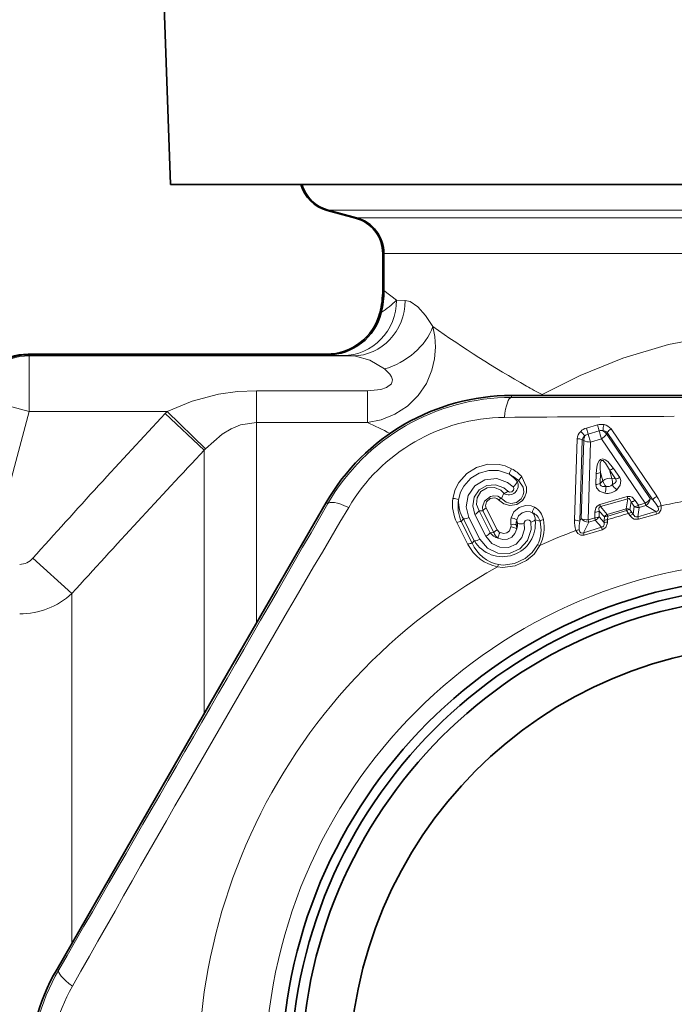
# Model space of a CAD drawing. Extents: x 0 to 420, y 0 to 297.
# Drawn here: x 113 to 130, y 128 to 155 of the extents above; entities that cross this region are included whole.
import ezdxf

# ---------------------------------------------------------------- set-up
doc = ezdxf.new("R2010")
doc.units = 0

msp = doc.modelspace()

# ---------------------------------------------------------------- linework, layer by layer
at = {"color": 7, "lineweight": 35}
for p, q in [((116.489578, 156.845276), (116.713074, 150.445282)), ((116.713074, 150.445282), (116.489586, 156.845276)), ((116.713074, 150.445282), (131.558334, 150.445282)), ((131.558334, 150.445282), (116.713074, 150.445282)), ((121.719307, 149.531342), (120.951668, 149.73703)), ((121.743233, 149.541), (120.974258, 149.746689)), ((122.453072, 147.595291), (122.453072, 148.575073)), ((122.485886, 148.575073), (122.485886, 147.577759)), ((112.864021, 145.855286), (120.931313, 145.855286)), ((120.954056, 145.839172), (112.868706, 145.839172)), ((131.263107, 144.742233), (125.935577, 144.738998)), ((118.255836, 137.232483), (120.922394, 141.844635)), ((116.305862, 133.855026), (118.255836, 137.232483)), ((116.305862, 133.855026), (113.644897, 129.239639))]:
    msp.add_line(p, q, dxfattribs=at)
at = {"color": 7, "lineweight": 13}
for p, q in [((131.533676, 149.746689), (120.974258, 149.746689)), ((121.743233, 149.541), (131.495026, 149.541)), ((122.485886, 148.575073), (142.647079, 148.575073)), ((122.828072, 147.317719), (122.485886, 147.577759)), ((122.828072, 147.317719), (123.060287, 147.310211)), ((112.868706, 145.839172), (112.890892, 145.810257)), ((112.890892, 144.310318), (112.890892, 145.810257)), ((112.890892, 145.810257), (121.643616, 145.810257)), ((121.378998, 145.81778), (121.643616, 145.810257)), ((119.041504, 144.011337), (119.041504, 144.867462)), ((119.041504, 144.867462), (122.03894, 144.867462)), ((122.03894, 144.011337), (122.03894, 144.867462)), ((126.760124, 144.764313), (126.75325, 144.739716)), ((126.770988, 144.739731), (126.760124, 144.764313)), ((112.890892, 144.310318), (111.442062, 144.698532)), ((125.935577, 144.686005), (125.935577, 144.738998)), ((112.890892, 144.310318), (111.78273, 140.174606)), ((112.890892, 144.310318), (116.623665, 144.310318)), ((116.566628, 144.250473), (116.623665, 144.310318)), ((117.627289, 143.262619), (116.566628, 144.250473)), ((117.659882, 143.299774), (116.623657, 144.310318)), ((119.041504, 144.011337), (119.041504, 142.799957)), ((119.041504, 144.011337), (122.03894, 144.011337)), ((127.960114, 143.857803), (128.259735, 143.944901)), ((127.960114, 143.857803), (128.006989, 143.696732)), ((128.006989, 143.696732), (128.306503, 143.783798)), ((128.069489, 143.481979), (128.006989, 143.696732)), ((128.259735, 143.944901), (128.306519, 143.783798)), ((128.525055, 143.736588), (128.502213, 143.698502)), ((129.687531, 141.958252), (128.502213, 143.698502)), ((129.758118, 141.915085), (128.525055, 143.736588)), ((129.862595, 142.014145), (128.626343, 143.834061)), ((127.642036, 141.368652), (127.71006, 143.567719)), ((127.783333, 141.341049), (127.847824, 143.539734)), ((127.819786, 141.415344), (127.88752, 143.519821)), ((127.847824, 143.539734), (127.88752, 143.519821)), ((128.006119, 141.377853), (128.069519, 143.481979)), ((128.069489, 143.481979), (128.368866, 143.569)), ((129.550339, 141.826691), (128.368866, 143.569)), ((117.627289, 143.262619), (117.659882, 143.299774)), ((117.627289, 143.262619), (117.627289, 142.285889)), ((119.041504, 138.619507), (119.041504, 142.799957)), ((128.213028, 142.335358), (128.221939, 142.62912)), ((128.332504, 142.363419), (128.341919, 142.657227)), ((128.408188, 142.429047), (128.341919, 142.657227)), ((128.6474, 142.498596), (128.581024, 142.72673)), ((128.746475, 142.483749), (128.581024, 142.72673)), ((128.862381, 142.524109), (128.697372, 142.767319)), ((126.089958, 142.416153), (126.130608, 142.431351)), ((128.332504, 142.363419), (128.408188, 142.429047)), ((128.6474, 142.498596), (128.746475, 142.483749)), ((117.627289, 136.143799), (117.627289, 142.285889)), ((120.968292, 141.818146), (120.922394, 141.844635)), ((125.730568, 142.095154), (125.669174, 141.959564)), ((128.321274, 141.796677), (129.059753, 142.011337)), ((128.338348, 141.735138), (129.078339, 141.950241)), ((129.078339, 141.950241), (129.034882, 141.67305)), ((129.059753, 142.011337), (129.078339, 141.950241)), ((129.168228, 141.864349), (129.136093, 141.657364)), ((129.256424, 141.734848), (129.168228, 141.864349)), ((129.370895, 141.774506), (129.282959, 141.904129)), ((129.687531, 141.958252), (129.758118, 141.915085)), ((125.0616, 141.620239), (125.163567, 141.625427)), ((125.0616, 141.620239), (125.358551, 141.030838)), ((125.460663, 141.036026), (125.163567, 141.625427)), ((125.54882, 141.108826), (125.251755, 141.698242)), ((128.185593, 141.429962), (128.190323, 141.586533)), ((128.303482, 141.457855), (128.308502, 141.614441)), ((128.446594, 141.45694), (128.308502, 141.614441)), ((128.321274, 141.796677), (128.338348, 141.735138)), ((128.523621, 141.524445), (128.338348, 141.735138)), ((128.523621, 141.524445), (129.034882, 141.67305)), ((128.536575, 141.478333), (129.04866, 141.627197)), ((129.04866, 141.627197), (129.034882, 141.67305)), ((129.101578, 141.549164), (129.04866, 141.627197)), ((129.188904, 141.579285), (129.136093, 141.657364)), ((129.223816, 141.530411), (129.188904, 141.579285)), ((129.223816, 141.530411), (129.256424, 141.734848)), ((129.350357, 141.462006), (129.389969, 141.713516)), ((129.350357, 141.462006), (129.839447, 141.599655)), ((129.37088, 141.774506), (129.550339, 141.826691)), ((129.389969, 141.713516), (129.569809, 141.765778)), ((129.550339, 141.826691), (129.569809, 141.765778)), ((129.569809, 141.765778), (129.839447, 141.599655)), ((129.858673, 141.53508), (129.839447, 141.599655)), ((124.757126, 140.714233), (124.460121, 141.303513)), ((124.632904, 141.402786), (124.576057, 141.333679)), ((124.873222, 140.744492), (124.576057, 141.333679)), ((124.632904, 141.402786), (124.929848, 140.813324)), ((124.785721, 141.441986), (125.082817, 140.852615)), ((124.945816, 141.524109), (125.242874, 140.934769)), ((126.574257, 141.374847), (126.707893, 141.344849)), ((127.819786, 141.415344), (127.783333, 141.341049)), ((128.022339, 141.315964), (127.883766, 141.031189)), ((128.185593, 141.429962), (128.006119, 141.377823)), ((128.202179, 141.368256), (128.022339, 141.315964)), ((128.185593, 141.429962), (128.202179, 141.368256)), ((128.370438, 141.17717), (128.202179, 141.368256)), ((128.440582, 141.302734), (128.303482, 141.457855)), ((128.440582, 141.302734), (128.443863, 141.362717)), ((128.443863, 141.362717), (128.446594, 141.45694)), ((128.532227, 141.318146), (128.533722, 141.384109)), ((128.533722, 141.384109), (128.536575, 141.478333)), ((129.138199, 141.494293), (129.101578, 141.549164)), ((129.369919, 141.395203), (129.350357, 141.462006)), ((129.369919, 141.395203), (129.858673, 141.53508)), ((125.358551, 141.030838), (125.460663, 141.036026)), ((126.102432, 141.279114), (126.056786, 141.248886)), ((128.370438, 141.17717), (127.883766, 141.031189)), ((128.389725, 141.110291), (127.902153, 140.96637)), ((128.389725, 141.110291), (128.370438, 141.17717)), ((124.929848, 140.813324), (124.873222, 140.744492)), ((127.902153, 140.96637), (127.883766, 141.031189)), ((114.048859, 139.389954), (112.988197, 140.338547)), ((114.048859, 139.145508), (114.048859, 139.389954)), ((114.048859, 129.94075), (114.048859, 139.145508)), ((119.073509, 138.647507), (119.041504, 138.619507)), ((119.041504, 138.619537), (118.983498, 138.491776)), ((119.041504, 138.619537), (119.053467, 138.612823)), ((113.690788, 129.21315), (113.644897, 129.239639))]:
    msp.add_line(p, q, dxfattribs=at)
for points in [[(123.809418, 146.602158), (123.611588, 146.902985), (123.402901, 147.135452), (123.19458, 147.277634), (123.060287, 147.310211)], [(123.80941, 146.602158), (123.860352, 146.332565), (123.878807, 146.041397), (123.856224, 145.734177), (123.784737, 145.419693), (123.634338, 145.062576), (123.411888, 144.734497), (123.119583, 144.449692), (122.780174, 144.231628), (122.411667, 144.085419), (122.03894, 144.011337)], [(139.061966, 145.081284), (137.965286, 145.567566), (136.788544, 145.968826), (135.513748, 146.270447), (134.191162, 146.44313), (132.831299, 146.47525), (131.479385, 146.361694), (130.181961, 146.114197), (128.946167, 145.747772), (127.788574, 145.282806), (126.760117, 144.764313)], [(122.497276, 145.456238), (122.104988, 145.692627), (121.719414, 145.805603), (121.643616, 145.810257)], [(122.497276, 145.456238), (122.643448, 145.318573), (122.693344, 145.240936), (122.715683, 145.160309), (122.687012, 145.056686), (122.551994, 144.953156), (122.399353, 144.903229), (122.03894, 144.867462)], [(116.623665, 144.310318), (117.296356, 144.589752), (118.015762, 144.773621), (118.524796, 144.843811), (119.041504, 144.867462)], [(117.659882, 143.299774), (118.106277, 143.695953), (118.350014, 143.840332), (118.604218, 143.943268), (119.041504, 144.011337)], [(128.697372, 142.767319), (128.542267, 142.952255), (128.471283, 143.002808), (128.408432, 143.023315), (128.339432, 143.007736), (128.302902, 142.973709), (128.2603, 142.889313), (128.238373, 142.801483), (128.221939, 142.62912)], [(128.581024, 142.72673), (128.47757, 142.906769), (128.435684, 142.957321), (128.410141, 142.977875), (128.392136, 142.985443), (128.373337, 142.98407), (128.358398, 142.971985), (128.347641, 142.95195), (128.336746, 142.906845), (128.333084, 142.768372), (128.341919, 142.657227)], [(125.93866, 142.759888), (125.764343, 142.835892), (125.600151, 142.875687), (125.293716, 142.880096), (124.98996, 142.795746), (124.725754, 142.632401), (124.508369, 142.387955), (124.409973, 142.196167), (124.348579, 141.958618)], [(125.87796, 142.608856), (125.582321, 142.710388), (125.318184, 142.714462), (125.058014, 142.642426), (124.832138, 142.502869), (124.645164, 142.292572), (124.559769, 142.125977), (124.506088, 141.917542)], [(124.785721, 141.441986), (124.709267, 141.734314), (124.760559, 142.037308), (124.939445, 142.299805), (125.21637, 142.463699), (125.53434, 142.494095), (125.829247, 142.390015), (125.977859, 142.267761)], [(126.215965, 142.543213), (126.345055, 142.257385), (126.339882, 142.125076), (126.296127, 141.996353), (126.233322, 141.905472), (126.078003, 141.796448), (125.886024, 141.767151), (125.730751, 141.80864), (125.585487, 141.914978)], [(126.130608, 142.431351), (126.248634, 142.257492), (126.264458, 142.135422), (126.251442, 142.054779), (126.194412, 141.941879), (126.070831, 141.845383), (125.914871, 141.820084), (125.791977, 141.855682), (125.669174, 141.959564)], [(128.332504, 142.363419), (128.333786, 142.325226), (128.358521, 142.293839), (128.3983, 142.278885), (128.494431, 142.278625)], [(128.746475, 142.483749), (128.765869, 142.450806), (128.76181, 142.411057), (128.736267, 142.377136), (128.655228, 142.325363)], [(128.862381, 142.524109), (128.894745, 142.43985), (128.872787, 142.316742), (128.779907, 142.192795)], [(124.945816, 141.524109), (124.885201, 141.754349), (124.924393, 141.988754), (125.058876, 142.185989), (125.26516, 142.307236), (125.503128, 142.328506), (125.727272, 142.247498), (125.840416, 142.153778)], [(125.0616, 141.620239), (124.992783, 141.789551), (125.007942, 141.977188), (125.109978, 142.142517), (125.278137, 142.2435), (125.472855, 142.25589), (125.648544, 142.179077), (125.730568, 142.095154)], [(125.840416, 142.153778), (125.884949, 142.129471), (125.944061, 142.136948), (125.987518, 142.177872), (125.996902, 142.227783), (125.977859, 142.267761)], [(128.213028, 142.335358), (128.230865, 142.246918), (128.315445, 142.154694), (128.460251, 142.099884)], [(125.669174, 141.959564), (125.561028, 142.013947), (125.457001, 142.025192), (125.367172, 142.007217), (125.207367, 141.884399), (125.152649, 141.725983), (125.163567, 141.625427)], [(125.585487, 141.914978), (125.536797, 141.951187), (125.482506, 141.968781), (125.356888, 141.951233), (125.263084, 141.86763), (125.235535, 141.756912), (125.251755, 141.698242)], [(129.282959, 141.904129), (129.202164, 141.987747), (129.145706, 142.01329), (129.059753, 142.011337)], [(129.168228, 141.864349), (129.13858, 141.930298), (129.115005, 141.951416), (129.096863, 141.955276), (129.078339, 141.950241)], [(126.561119, 141.721771), (126.469398, 141.758514), (126.309616, 141.768707), (126.138321, 141.712906), (125.997795, 141.592255), (125.922508, 141.429443)], [(126.499123, 141.571228), (126.437927, 141.595856), (126.332565, 141.602798), (126.219757, 141.566269), (126.127129, 141.486786), (126.076958, 141.377975)], [(128.190323, 141.586533), (128.213699, 141.700409), (128.247681, 141.752243), (128.321274, 141.796677)], [(128.308502, 141.614441), (128.298187, 141.685989), (128.306747, 141.716476), (128.320007, 141.729462), (128.338348, 141.735138)], [(129.896042, 141.726913), (129.911774, 141.678101), (129.910858, 141.651688), (129.899765, 141.628143), (129.877701, 141.610489), (129.839447, 141.599655)], [(129.981506, 141.760193), (129.986237, 141.681503), (129.976456, 141.638641), (129.917297, 141.56218), (129.858673, 141.53508)], [(125.082817, 140.852615), (125.2826, 140.609238), (125.566238, 140.473999), (125.877045, 140.469681), (126.160172, 140.59259), (126.368958, 140.821823), (126.464561, 141.119965), (126.455536, 141.319565)], [(126.455536, 141.319565), (126.44799, 141.340958), (126.413185, 141.373688), (126.357124, 141.38089), (126.304344, 141.352325), (126.280472, 141.302826), (126.28112, 141.278885)], [(128.370438, 141.17717), (128.402023, 141.189209), (128.425415, 141.211929), (128.438095, 141.240662), (128.440582, 141.302734)], [(128.389725, 141.110291), (128.484848, 141.174805), (128.530487, 141.295883), (128.532227, 141.318146)], [(129.138199, 141.494293), (129.207687, 141.423355), (129.254791, 141.398773), (129.369919, 141.395203)], [(129.223816, 141.530411), (129.267609, 141.472321), (129.300949, 141.456833), (129.350357, 141.462006)], [(125.242874, 140.934769), (125.398804, 140.743423), (125.617157, 140.637192), (125.851425, 140.632568), (126.063324, 140.724899), (126.218658, 140.898788), (126.288795, 141.126923), (126.28112, 141.278885)], [(126.075607, 141.134964), (126.026024, 141.006927), (125.941528, 140.912811), (125.830284, 140.85701), (125.704758, 140.845474), (125.573082, 140.88176)], [(125.920815, 141.18544), (125.877411, 141.084412), (125.813362, 141.029587), (125.731339, 141.010956), (125.624619, 141.036194)], [(127.902153, 140.96637), (127.806671, 140.962097), (127.726097, 141.009888), (127.67778, 141.090561)], [(127.883766, 141.031189), (127.845535, 141.019806), (127.808968, 141.026657), (127.785233, 141.050171), (127.767769, 141.108276)], [(126.702644, 140.686722), (126.551491, 140.455307), (126.343033, 140.277115), (126.034775, 140.133698), (125.695168, 140.091965), (125.560272, 140.111084)], [(126.641052, 140.699203), (126.498451, 140.494965), (126.304222, 140.335144), (126.018967, 140.201126), (125.708603, 140.154648), (125.586884, 140.167999)]]:
    msp.add_lwpolyline(points, dxfattribs=at)
msp.add_circle((133.213074, 126.345284), 13.93934, dxfattribs=at)
at = {"color": 7, "lineweight": 35}
for radius in [13.5, 13.25, 12.964125, 11.664125]:
    msp.add_circle((133.213074, 126.345284), radius, dxfattribs=at)
for centre, radius, start, end in [((121.213043, 150.712555), 1.009898, 195.346078, 255.000595), ((121.232445, 150.713562), 1.000726, 195.550642, 255.049178), ((121.462997, 148.575012), 0.990051, 0.003714, 74.996502), ((121.48558, 148.574265), 1.000389, 0.046194, 75.076674), ((119.961128, 147.595535), 2.491945, 345.531337, 359.994233), ((119.988708, 147.577652), 2.49718, 346.165029, 0.002575), ((120.931282, 147.345322), 1.490035, 270.001104, 345.527133), ((120.955528, 147.341431), 1.502101, 269.94386, 346.095044), ((112.864113, 144.34523), 1.510016, 90.003411, 164.996593), ((112.868698, 144.339249), 1.499929, 89.999593, 165.00039), ((125.940933, 138.941055), 5.79797, 90.052636, 149.946722), ((118.668655, 126.345284), 5.797882, 150.052303, 209.947752)]:
    msp.add_arc(centre, radius, start, end, dxfattribs=at)
at = {"color": 7, "lineweight": 13}
for centre, radius, start, end in [((120.788704, 149.392029), 2.9085, 303.969708, 314.513406), ((140.632843, 170.246826), 29.018088, 234.567742, 240.490199), ((121.494492, 152.647858), 6.830544, 265.461706, 269.031265), ((137.315445, 164.589249), 22.459816, 240.74599, 241.967993), ((125.931015, 138.958176), 5.727836, 89.954397, 150.045609), ((133.213074, 7282.654785), 7137.972393, 269.941586, 270.058416), ((310.050049, -36.37986), 264.694077, 136.967682, 138.115318), ((125.786568, 139.208359), 4.939041, 90.516057, 149.483826), ((141.491776, 183.505188), 44.02474, 243.777283, 244.662502), ((134.78476, -903.251892), 1047.43789, 90.243226, 90.494652), ((128.362686, 143.595795), 0.363918, 78.024768, 106.429456), ((128.009644, 143.545395), 0.301089, 132.485944, 175.738117), ((128.060364, 143.507919), 0.363919, 105.98634, 134.391021), ((127.484833, 143.355347), 0.522651, 33.73927, 52.114251), ((128.063858, 143.498291), 0.206407, 105.989168, 134.497476), ((128.364899, 143.585785), 0.206419, 77.920362, 106.426935), ((128.205444, 143.873917), 0.345439, 298.190859, 329.415127), ((128.930328, 143.775528), 0.522651, 160.301562, 178.676547), ((128.2798, 143.557068), 0.263711, 32.452056, 60.902864), ((128.416306, 143.642441), 0.144591, 40.885038, 93.241487), ((128.385422, 143.654633), 0.301086, 36.67747, 79.930132), ((128.748322, 143.60347), 0.260473, 117.877235, 149.194377), ((127.730705, 143.307678), 0.260474, 63.221426, 94.538513), ((127.990089, 143.518555), 0.144593, 119.174807, 171.530434), ((128.151093, 143.519653), 0.263711, 151.512953, 179.963764), ((344.591248, -70.094154), 311.502105, 136.770044, 137.739903), ((126.176544, 142.57431), 0.301268, 142.040327, 173.399133), ((125.397926, 141.782181), 1.117285, 42.931933, 61.054248), ((128.215988, 142.930344), 0.301018, 271.13176, 294.753511), ((128.540924, 143.024796), 0.301018, 277.662302, 301.284053), ((125.865288, 142.30629), 0.250321, 237.45918, 26.058606), ((125.394936, 141.864502), 0.887337, 38.439622, 57.01971), ((125.442963, 141.721268), 0.988459, 45.919584, 63.891174), ((125.769806, 142.544296), 0.345537, 306.956836, 338.186278), ((126.371704, 142.333725), 0.260642, 126.627855, 157.955569), ((128.206711, 142.636398), 0.300853, 271.202042, 294.742522), ((128.597092, 142.225403), 0.278081, 79.566527, 132.849283), ((128.706329, 142.781631), 0.300853, 277.673271, 301.213757), ((125.645477, 142.384079), 0.30147, 286.411699, 310.247048), ((128.528366, 142.461838), 0.368437, 259.342396, 313.073469), ((127.764519, 142.325668), 0.731496, 342.020113, 356.312298), ((128.528381, 142.461823), 0.186377, 259.504278, 312.91216), ((129.246201, 142.756363), 0.731495, 216.103514, 230.395712), ((125.464767, 141.811874), 1.125871, 172.510662, 206.840289), ((124.356201, 141.657013), 0.301267, 60.088152, 91.447074), ((125.485519, 141.739014), 0.99564, 169.669795, 204.022344), ((125.392975, 141.863068), 0.888568, 176.48534, 211.198742), ((125.732407, 141.742157), 0.226636, 106.218642, 130.367985), ((129.127991, 142.161789), 0.300424, 277.705516, 301.025763), ((129.422256, 141.988251), 0.267141, 303.552704, 353.548064), ((129.984406, 141.778503), 0.264858, 117.336612, 148.886116), ((129.132401, 141.307892), 0.871435, 28.754413, 44.139128), ((129.257385, 141.572464), 0.748586, 14.534678, 36.122722), ((133.213074, 126.345284), 15.75, 99.591767, 101.839965), ((-6064.338379, 3704.50293), 7137.978525, 329.941584, 330.058414), ((799.21814, -258.172485), 786.872787, 149.456027, 150.544036), ((124.809814, 141.808502), 0.314843, 295.557131, 323.21449), ((125.353096, 141.483566), 0.237088, 115.26981, 143.185832), ((126.797478, 141.534134), 0.301345, 141.554264, 172.910706), ((126.337006, 141.396759), 0.238192, 354.724159, 47.102907), ((126.37233, 141.24556), 0.349717, 16.483516, 68.727611), ((126.319382, 141.299469), 0.486775, 10.349525, 60.211683), ((128.183029, 141.887115), 0.300424, 271.390009, 294.710242), ((129.057907, 141.487213), 0.187256, 65.31979, 97.064713), ((129.218201, 141.355652), 0.225746, 97.466069, 121.076496), ((129.361069, 141.96138), 0.249549, 245.203904, 276.649555), ((129.216141, 142.032196), 0.300333, 277.713091, 300.984755), ((130.031616, 141.503647), 0.261301, 101.050313, 121.266853), ((124.578178, 141.093246), 0.240831, 90.50629, 119.31275), ((124.630524, 141.72197), 0.3197, 270.427158, 299.000708), ((125.692162, 141.270416), 0.88809, 210.947582, 6.751487), ((126.389793, 141.336136), 0.476537, 168.708049, 190.609178), ((125.910049, 141.127914), 0.301349, 56.27815, 87.634196), ((126.392693, 141.262665), 0.336155, 159.937349, 182.350796), ((126.31601, 141.386734), 0.239197, 182.098407, 206.74401), ((126.390839, 141.616928), 0.304034, 282.275152, 307.150312), ((125.73867, 141.118546), 0.995176, 335.075613, 13.142916), ((125.701515, 141.17981), 1.116107, 333.77833, 10.693914), ((126.846313, 141.163086), 0.228718, 102.090749, 127.289851), ((128.389618, 141.320236), 0.748501, 176.291786, 197.882305), ((127.66552, 141.104431), 0.264858, 63.529741, 95.079252), ((128.636902, 141.16391), 0.871298, 168.275357, 183.662493), ((128.027634, 141.58287), 0.267141, 218.867747, 268.863113), ((128.093704, 141.592987), 0.249549, 295.766258, 327.211906), ((128.524368, 141.077972), 0.240102, 88.128777, 110.444166), ((128.539001, 141.158234), 0.225746, 91.339341, 114.949775), ((128.541748, 141.252411), 0.225788, 91.313393, 114.951155), ((128.603806, 141.355225), 0.187256, 115.351103, 147.096033), ((133.213074, 126.345284), 15.75, 105.132218, 107.283598), ((129.273575, 141.295746), 0.240102, 101.971596, 124.287013), ((125.650177, 140.894196), 0.237066, 115.2769, 143.187348), ((125.730034, 141.114334), 0.280535, 196.207296, 235.986523), ((125.692047, 141.182785), 0.161262, 207.307966, 245.298284), ((125.873291, 140.865173), 0.301365, 145.484204, 176.839676), ((125.755974, 141.218506), 0.168111, 348.657913, 10.245389), ((125.910301, 140.88382), 0.301365, 56.647434, 88.002917), ((125.991592, 141.003311), 0.254575, 75.132101, 105.984298), ((125.792633, 141.14682), 0.283205, 357.603012, 21.12661), ((125.716896, 141.276306), 0.385551, 338.494946, 0.417838), ((126.190056, 141.604385), 0.337507, 254.92256, 285.629683), ((133.213074, 126.345284), 15.75, 110.575852, 114.416126), ((127.77301, 140.847137), 0.261301, 91.14897, 111.365497), ((124.927444, 141.132629), 0.319817, 270.431044, 299.024545), ((125.106819, 141.219055), 0.314765, 295.57519, 323.216433), ((125.673203, 141.254654), 0.386112, 215.423159, 254.970112), ((124.875381, 140.503922), 0.240964, 90.514698, 119.34951), ((125.763641, 141.216965), 1.124776, 206.54099, 259.57969), ((125.789757, 141.148285), 1.001319, 203.777113, 258.307513), ((126.624405, 140.462799), 0.237097, 70.740338, 85.970751), ((112.628204, 140.648911), 0.474785, 270.77769, 319.234132), ((133.213074, 126.345284), 15.75, 119.070947, 59.615687), ((125.786797, 140.040726), 0.237097, 147.516049, 162.746428), ((112.646034, 140.895935), 2.058984, 269.683213, 312.968755), ((118.648956, 126.345284), 5.727836, 149.954399, 210.045601), ((118.360077, 126.345276), 4.939041, 150.516059, 209.483818)]:
    msp.add_arc(centre, radius, start, end, dxfattribs=at)
for centre, major_axis, ratio, start_param, end_param in [((121.378998, 147.317719), (-0.04892, -1.499199), 0.966012, 0.033765378, 1.60230832), ((121.643616, 147.310211), (-0.037598, -1.499527), 0.944414, 0.026546974, 1.594475166), ((122.497276, 146.602158), (1.254333, 0.822594), 0.703545, 4.280106076, 5.532894244), ((112.890892, 144.310318), (-1.190033, -0.913139), 0.99994, 4.057919728, 5.366858233), ((125.935577, 143.68602), (-0.000977, -1), 0.21853, 3.14606405, 4.233430588), ((128.341797, 143.665253), (0.055817, -0.192055), 0.005023, 4.045717139, 5.235965903), ((128.040771, 143.577759), (0.199905, -0.006386), 0.480166, 3.854305204, 4.87201961), ((128.557495, 142.361633), (-0.131088, 0.151047), 0.513104, 0.73185349, 1.677786537), ((128.557495, 142.361633), (0.029694, 0.197784), 0.513104, 4.60540552, 5.551331817), ((121.834305, 141.318146), (0.866516, -0.499153), 0.21853, 2.049754694, 3.137121257), ((129.527313, 141.923996), (-0.165314, -0.112572), 0.474613, 1.391123196, 2.431838546), ((129.068375, 141.554825), (0.124268, 0.084015), 0.479549, 0.71238061, 1.408797217), ((129.346725, 141.871536), (-0.055801, 0.192062), 0.022326, 2.093963116, 2.530552833), ((127.973389, 141.472321), (0.19989, -0.006409), 0.474613, 3.851346762, 4.892062112), ((127.973389, 141.472321), (-0.055862, 0.192039), 0.029066, 3.752753876, 4.189522783), ((128.153961, 141.524826), (-0.19989, 0.006454), 0.476207, 1.744994651, 2.430996833), ((128.558716, 141.406677), (-0.04184, 0.144043), 0.009818, 0.610898987, 1.047281045), ((114.556808, 128.71315), (0.86554, -0.500847), 0.21853, 3.14606405, 4.233430604)]:
    msp.add_ellipse(centre, major_axis=major_axis, ratio=ratio, start_param=start_param, end_param=end_param, dxfattribs=at)

doc.saveas('drawing.dxf')
